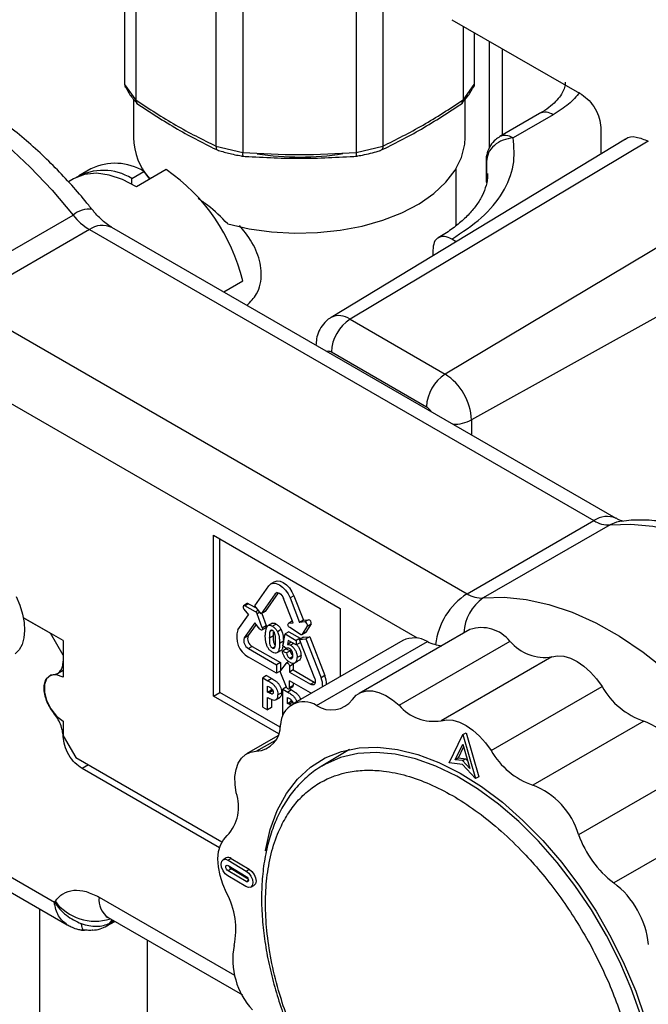
# Model space of a CAD drawing. Units: millimetres. Extents: x 10 to 415, y 10 to 287.
# Drawn here: x 335 to 349, y 122 to 144 of the extents above; entities that cross this region are included whole.
import ezdxf

# ---------------------------------------------------------------- set-up
doc = ezdxf.new("R2010")
doc.units = ezdxf.units.MM

msp = doc.modelspace()

# ---------------------------------------------------------------- linework, layer by layer
at = {"color": 7, "linetype": 'Continuous', "lineweight": 25}
for p, q in [((337.3, 146.032), (337.3, 142.409)), ((337.548, 145.686), (337.548, 142.064)), ((339.337, 144.654), (339.337, 141.031)), ((339.935, 144.51), (339.935, 140.888)), ((342.465, 144.51), (342.465, 140.888)), ((343.063, 144.654), (343.063, 141.031)), ((344.6, 143.855), (347.499, 142.181)), ((344.852, 143.709), (344.852, 142.064)), ((345.1, 143.566), (345.1, 142.409)), ((345.735, 141.282), (345.735, 143.199)), ((337.3, 142.407), (337.3, 142.409)), ((337.3, 142.407), (337.548, 142.061)), ((344.852, 142.061), (345.1, 142.407)), ((345.1, 142.407), (345.1, 142.409)), ((337.5, 142.081), (337.5, 141.222)), ((337.548, 142.061), (337.548, 142.064)), ((344.852, 142.061), (344.852, 142.064)), ((344.9, 141.222), (344.9, 142.078)), ((346.559, 141.758), (345.67, 141.245)), ((346.859, 141.729), (345.971, 141.215)), ((347.923, 141.446), (347.923, 140.85)), ((348.478, 141.187), (341.907, 137.204)), ((339.337, 141.029), (339.337, 141.031)), ((339.337, 141.029), (339.935, 140.886)), ((348.984, 141.141), (342.33, 137.165)), ((342.465, 140.886), (343.063, 141.029)), ((343.063, 141.029), (343.063, 141.031)), ((339.935, 140.886), (339.935, 140.888)), ((342.465, 140.886), (342.465, 140.888)), ((345.371, 140.725), (345.371, 140.209)), ((345.375, 140.687), (345.375, 140.725)), ((336.549, 140.523), (336.276, 140.365)), ((338.227, 140.508), (337.562, 140.124)), ((337.7, 140.529), (337.7, 140.483)), ((344.7, 139.255), (344.7, 140.529)), ((336.163, 140.3), (336.048, 140.234)), ((337.459, 140.309), (337.733, 140.467)), ((337.459, 140.185), (337.459, 140.309)), ((337.733, 140.467), (337.855, 140.293)), ((337.901, 140.322), (337.853, 140.295)), ((351.105, 139.916), (344.451, 135.941)), ((333.324, 137.856), (336.153, 139.489)), ((348.27, 132.718), (337.014, 139.216)), ((336.514, 139.166), (333.685, 137.534)), ((336.514, 139.166), (347.77, 132.668)), ((344.701, 138.897), (344.6, 138.955)), ((344.176, 138.71), (344.176, 138.579)), ((351.812, 138.692), (345.042, 134.917)), ((339.511, 137.774), (339.936, 138.02)), ((333.685, 137.534), (344.941, 131.036)), ((342.33, 137.165), (344.451, 135.941)), ((341.913, 136.435), (344.034, 135.21)), ((344.941, 131.036), (347.77, 132.668)), ((348.131, 132.574), (345.302, 130.942)), ((339.285, 132.342), (342.113, 130.709)), ((339.285, 128.749), (339.285, 132.342)), ((339.426, 128.83), (339.426, 132.26)), ((340.648, 131.303), (340.563, 131.254)), ((340.206, 130.767), (340.52, 131.214)), ((340.727, 131.057), (340.433, 130.639)), ((340.663, 131.037), (340.348, 130.59)), ((341.06, 130.383), (340.848, 130.93)), ((341.075, 130.992), (340.991, 130.943)), ((340.991, 130.943), (341.203, 130.396)), ((341.075, 130.992), (341.288, 130.445)), ((340.038, 130.815), (339.953, 130.766)), ((339.962, 130.688), (340.062, 130.563)), ((340.065, 130.813), (339.98, 130.764)), ((340.222, 130.634), (339.98, 130.764)), ((340.065, 130.813), (340.248, 130.715)), ((340.348, 130.59), (340.206, 130.767)), ((340.433, 130.639), (340.348, 130.59)), ((342.113, 130.709), (342.113, 129.185)), ((335.929, 129.988), (335.041, 130.501)), ((335.041, 130.501), (335.646, 130.152)), ((339.827, 130.229), (340.062, 130.563)), ((340.205, 130.386), (339.97, 130.052)), ((340.317, 130.246), (340.205, 130.386)), ((340.372, 130.276), (340.259, 130.588)), ((340.359, 130.596), (340.457, 130.325)), ((341.042, 130.421), (340.957, 130.372)), ((341.042, 130.421), (341.045, 130.423)), ((341.288, 130.445), (341.203, 130.396)), ((341.321, 130.406), (341.203, 130.396)), ((341.288, 130.445), (341.406, 130.455)), ((341.406, 130.455), (341.321, 130.406)), ((340.232, 130.352), (340.055, 130.101)), ((340.365, 130.226), (340.45, 130.275)), ((340.372, 130.276), (340.457, 130.325)), ((340.597, 130.379), (340.513, 130.33)), ((340.596, 130.22), (340.546, 130.191)), ((340.683, 130.359), (340.598, 130.31)), ((340.795, 130.235), (340.71, 130.186)), ((340.965, 130.186), (340.88, 130.137)), ((340.965, 130.375), (341.06, 130.383)), ((340.965, 130.186), (341.215, 130.042)), ((341.226, 130.129), (340.984, 130.278)), ((341.255, 130.125), (341.34, 130.174)), ((341.377, 130.315), (341.262, 130.132)), ((341.347, 130.181), (341.262, 130.132)), ((341.462, 130.364), (341.347, 130.181)), ((341.377, 130.315), (341.462, 130.364)), ((345.005, 130.238), (342.53, 128.809)), ((335.929, 129.662), (335.646, 130.152)), ((335.929, 129.988), (335.929, 129.172)), ((339.97, 130.052), (340.055, 130.101)), ((340.536, 130.054), (340.621, 130.103)), ((340.843, 129.976), (340.758, 129.927)), ((340.831, 129.869), (340.88, 130.137)), ((340.843, 129.976), (340.839, 129.91)), ((340.88, 130.137), (341.13, 129.993)), ((340.952, 129.994), (340.937, 129.905)), ((341.02, 129.954), (340.937, 129.905)), ((341.13, 129.891), (340.952, 129.994)), ((343.509, 129.99), (341.034, 128.562)), ((341.215, 130.042), (341.13, 129.993)), ((341.13, 129.993), (341.13, 129.891)), ((341.288, 130.063), (341.203, 130.014)), ((341.203, 130.014), (341.346, 130.027)), ((341.541, 129.145), (341.203, 130.014)), ((341.215, 130.042), (341.215, 130.02)), ((341.215, 129.985), (341.215, 129.94)), ((341.288, 130.063), (341.431, 130.076)), ((341.431, 130.076), (341.346, 130.027)), ((341.346, 130.027), (341.683, 129.158)), ((341.431, 130.076), (341.768, 129.207)), ((341.584, 128.539), (344.059, 129.968)), ((343.424, 128.544), (345.899, 129.973)), ((340.148, 129.861), (340.063, 129.812)), ((340.063, 129.812), (340.691, 129.45)), ((340.148, 129.861), (340.776, 129.499)), ((340.598, 129.819), (340.648, 129.848)), ((340.794, 129.771), (340.709, 129.722)), ((340.905, 129.805), (340.82, 129.756)), ((340.82, 129.756), (340.914, 129.713)), ((340.908, 129.812), (340.831, 129.869)), ((340.905, 129.805), (340.999, 129.762)), ((340.999, 129.762), (340.914, 129.713)), ((341.069, 129.926), (341.001, 129.886)), ((341.215, 129.94), (341.13, 129.891)), ((335.929, 129.662), (335.929, 129.53)), ((340.691, 129.259), (340.063, 129.622)), ((340.966, 129.519), (340.91, 129.486)), ((341.051, 129.632), (340.984, 129.593)), ((341.112, 129.501), (341.167, 129.533)), ((341.201, 129.553), (341.116, 129.505)), ((341.237, 129.659), (341.152, 129.61)), ((346.835, 129.628), (344.36, 128.199)), ((335.804, 129.256), (335.929, 129.328)), ((340.776, 129.499), (340.691, 129.45)), ((340.691, 129.45), (340.691, 129.259)), ((340.77, 129.305), (340.691, 129.259)), ((340.776, 129.499), (340.776, 129.319)), ((340.904, 129.482), (340.776, 129.319)), ((341.063, 129.463), (340.978, 129.414)), ((340.978, 129.414), (340.978, 129.284)), ((341.063, 129.333), (340.978, 129.284)), ((341.063, 129.463), (341.063, 129.333)), ((341.063, 129.333), (341.533, 129.062)), ((341.083, 129.484), (341.09, 129.488)), ((340.384, 128.506), (340.385, 129.159)), ((340.469, 129.208), (340.385, 129.159)), ((340.385, 129.159), (340.499, 129.093)), ((340.469, 129.208), (340.583, 129.142)), ((340.583, 129.142), (340.499, 129.093)), ((340.776, 129.27), (340.904, 128.959)), ((340.978, 129.284), (341.448, 129.013)), ((341.448, 128.823), (340.978, 129.094)), ((340.978, 128.941), (340.978, 129.094)), ((341.768, 129.207), (341.683, 129.158)), ((340.492, 128.975), (340.522, 128.957)), ((340.492, 128.841), (340.492, 128.975)), ((340.492, 128.841), (340.577, 128.89)), ((340.611, 128.871), (340.526, 128.822)), ((340.577, 128.89), (340.577, 128.919)), ((340.611, 128.871), (340.577, 128.89)), ((340.908, 128.95), (340.827, 128.903)), ((340.827, 128.305), (340.827, 128.903)), ((340.827, 128.903), (340.941, 128.837)), ((341.026, 128.886), (340.941, 128.837)), ((340.966, 128.915), (341.051, 128.964)), ((340.972, 128.918), (341.026, 128.886)), ((341.063, 128.99), (340.978, 128.941)), ((341.063, 129.045), (341.063, 128.99)), ((341.448, 129.013), (341.533, 129.062)), ((341.533, 129.062), (341.553, 129.052)), ((345.477, 127.532), (347.952, 128.961)), ((339.285, 128.749), (339.426, 128.83)), ((340.739, 127.909), (339.285, 128.749)), ((340.774, 128.053), (339.426, 128.83)), ((340.526, 128.822), (340.492, 128.841)), ((340.492, 128.444), (340.492, 128.72)), ((340.577, 128.676), (340.577, 128.493)), ((340.683, 128.675), (340.768, 128.724)), ((340.805, 128.824), (340.72, 128.775)), ((340.934, 128.72), (340.965, 128.702)), ((340.934, 128.586), (340.934, 128.72)), ((340.934, 128.586), (341.019, 128.635)), ((341.019, 128.635), (341.019, 128.664)), ((341.054, 128.615), (341.019, 128.635)), ((341.468, 128.812), (341.448, 128.823)), ((340.384, 128.506), (340.492, 128.444)), ((340.577, 128.493), (340.492, 128.444)), ((340.969, 128.566), (340.934, 128.586)), ((341.054, 128.615), (340.969, 128.566)), ((335.929, 128.192), (335.929, 127.865)), ((348.881, 128.191), (346.407, 126.762)), ((335.929, 127.865), (336.212, 127.375)), ((340.722, 127.865), (340.019, 127.459)), ((344.543, 127.256), (344.849, 127.891)), ((344.849, 127.891), (344.919, 127.931)), ((344.849, 127.891), (345.129, 126.906)), ((344.919, 127.931), (345.2, 126.947)), ((342.316, 127.56), (341.686, 127.176)), ((344.676, 127.328), (344.845, 127.679)), ((344.747, 127.369), (344.864, 127.612)), ((344.845, 127.679), (345.001, 127.134)), ((336.212, 127.375), (339.473, 125.493)), ((344.747, 127.369), (344.676, 127.328)), ((344.84, 127.308), (344.676, 127.328)), ((344.747, 127.369), (344.91, 127.349)), ((344.84, 127.308), (344.91, 127.349)), ((345.001, 127.134), (344.84, 127.308)), ((344.91, 127.349), (344.953, 127.303)), ((339.418, 125.361), (336.353, 127.131)), ((344.838, 127.22), (344.543, 127.256)), ((345.129, 126.906), (344.838, 127.22)), ((345.2, 126.947), (345.129, 126.906)), ((347.431, 125.657), (349.906, 127.086)), ((350.687, 126.008), (348.213, 124.579)), ((332.013, 125.955), (336.022, 123.643)), ((339.569, 125.136), (339.498, 125.095)), ((339.679, 125.124), (339.608, 125.083)), ((339.679, 125.124), (340.083, 124.883)), ((339.608, 125.083), (340.012, 124.842)), ((339.679, 124.891), (339.608, 124.85)), ((339.61, 124.966), (340.014, 124.724)), ((340.059, 124.664), (339.679, 124.891)), ((340.007, 124.495), (339.603, 124.736)), ((340.012, 124.609), (339.608, 124.85)), ((340.012, 124.842), (340.083, 124.883)), ((340.117, 124.483), (340.187, 124.524)), ((335.75, 124.173), (335.733, 124.149)), ((335.412, 120.812), (335.412, 123.995)), ((336.937, 123.803), (339.927, 122.077)), ((336.903, 123.616), (337.082, 123.719)), ((337.8, 123.305), (337.8, 93.36))]:
    msp.add_line(p, q, dxfattribs=at)
at = {"color": 8, "linetype": 'Continuous', "lineweight": 25}
for p, q in [((345.442, 140.997), (345.442, 143.368)), ((345.375, 140.687), (345.374, 140.424)), ((345.375, 140.226), (345.375, 140.687)), ((343.836, 130.041), (332.978, 136.309)), ((345.042, 134.917), (345.042, 134.581)), ((340.702, 131.06), (340.663, 131.037)), ((340.284, 130.67), (340.222, 130.634)), ((340.321, 130.624), (340.259, 130.588)), ((341.045, 130.421), (340.965, 130.375)), ((335.929, 127.849), (335.936, 127.854)), ((340.239, 127.517), (340.675, 127.769)), ((336.494, 127.212), (336.353, 127.131)), ((332.307, 126.124), (335.733, 124.149)), ((340.012, 124.609), (340.063, 124.638)), ((336.73, 124.261), (339.751, 122.517)), ((336.971, 123.679), (337.023, 123.753)), ((337.061, 123.731), (336.971, 123.679))]:
    msp.add_line(p, q, dxfattribs=at)
at = {"color": 7, "linetype": 'Continuous', "lineweight": 25, "flags": 128}
for points in [[(330.585, 142.791), (331.059, 142.789), (331.554, 142.722), (332.064, 142.591), (332.586, 142.397), (333.114, 142.142), (333.644, 141.828), (334.17, 141.458), (334.689, 141.035), (335.196, 140.563), (335.685, 140.046), (336.153, 139.489)], [(339.601, 139.296), (340.079, 139.186), (340.579, 139.116), (341.091, 139.087), (341.605, 139.099), (342.112, 139.152), (342.6, 139.245), (343.062, 139.376), (343.488, 139.543), (343.869, 139.743), (344.199, 139.971), (344.47, 140.223), (344.679, 140.495), (344.82, 140.78), (344.891, 141.075), (344.9, 141.222)], [(337.562, 140.124), (337.257, 140.285), (336.958, 140.386), (336.672, 140.424), (336.409, 140.397), (336.174, 140.306), (336.163, 140.3)], [(348.131, 132.574), (348.598, 132.591), (349.088, 132.543), (349.594, 132.43), (350.113, 132.254), (350.64, 132.017), (351.169, 131.719), (351.698, 131.365), (352.219, 130.956), (352.73, 130.498), (353.224, 129.993), (353.699, 129.447)], [(340.52, 131.214), (340.563, 131.254), (340.619, 131.272), (340.685, 131.265), (340.755, 131.235), (340.826, 131.184), (340.891, 131.115), (340.947, 131.032), (340.991, 130.943)], [(340.648, 131.303), (340.704, 131.321), (340.77, 131.314), (340.84, 131.284), (340.91, 131.233), (340.976, 131.164), (341.032, 131.081), (341.075, 130.992)], [(340.663, 131.037), (340.68, 131.053), (340.702, 131.06), (340.728, 131.057), (340.755, 131.045), (340.783, 131.025), (340.809, 130.998), (340.831, 130.965), (340.848, 130.93)], [(334.879, 130.971), (334.962, 130.777), (335.022, 130.583), (335.058, 130.393), (335.068, 130.213), (335.053, 130.049), (335.012, 129.905), (334.947, 129.785), (334.86, 129.693)], [(345.302, 130.942), (345.77, 130.958), (346.259, 130.91), (346.766, 130.798), (347.285, 130.622), (347.811, 130.384), (348.341, 130.086), (348.869, 129.732), (349.391, 129.323), (349.901, 128.865), (350.396, 128.361), (350.87, 127.815)], [(339.98, 130.764), (339.968, 130.768), (339.957, 130.767), (339.948, 130.761), (339.943, 130.75), (339.942, 130.736), (339.945, 130.72), (339.952, 130.703), (339.962, 130.688)], [(340.372, 130.276), (340.376, 130.26), (340.376, 130.245), (340.372, 130.233), (340.365, 130.225), (340.354, 130.223), (340.342, 130.226), (340.329, 130.234), (340.317, 130.246)], [(340.984, 130.278), (340.971, 130.288), (340.96, 130.302), (340.952, 130.318), (340.947, 130.334), (340.945, 130.35), (340.949, 130.362), (340.955, 130.371), (340.965, 130.375)], [(346.835, 129.628), (346.961, 129.651), (347.1, 129.64), (347.246, 129.597), (347.397, 129.522), (347.547, 129.417), (347.692, 129.286), (347.828, 129.133), (347.952, 128.961)], [(340.904, 129.482), (340.913, 129.488), (340.924, 129.489), (340.936, 129.485), (340.949, 129.475), (340.961, 129.462), (340.97, 129.447), (340.976, 129.43), (340.978, 129.414)], [(335.929, 129.172), (335.784, 129.226), (335.656, 129.215), (335.561, 129.139), (335.511, 129.008), (335.511, 128.838), (335.561, 128.649), (335.656, 128.464), (335.784, 128.305), (335.929, 128.192)], [(341.541, 129.145), (341.551, 129.109), (341.555, 129.075), (341.551, 129.045), (341.541, 129.021), (341.524, 129.005), (341.501, 128.999), (341.476, 129.001), (341.448, 129.013)], [(340.904, 128.959), (340.913, 128.943), (340.924, 128.929), (340.936, 128.919), (340.949, 128.913), (340.961, 128.913), (340.97, 128.917), (340.976, 128.927), (340.978, 128.941)], [(342.385, 128.672), (342.469, 128.767), (342.574, 128.832), (342.696, 128.864), (342.831, 128.864), (342.976, 128.83), (343.126, 128.764), (343.276, 128.668), (343.424, 128.544)], [(344.36, 128.199), (344.486, 128.222), (344.625, 128.212), (344.771, 128.168), (344.922, 128.093), (345.072, 127.989), (345.217, 127.858), (345.353, 127.704), (345.477, 127.532)], [(340.441, 125.294), (340.442, 125.3), (340.55, 125.77), (340.707, 126.197), (340.91, 126.574), (341.158, 126.898), (341.448, 127.164), (341.775, 127.371), (342.137, 127.515), (342.53, 127.595), (342.949, 127.611), (343.389, 127.561), (343.845, 127.446), (344.313, 127.268), (344.786, 127.029), (345.26, 126.732), (345.729, 126.379), (346.187, 125.975), (346.63, 125.524), (347.053, 125.032), (347.451, 124.504), (347.818, 123.946), (348.152, 123.365), (348.449, 122.766), (348.704, 122.157), (348.915, 121.545)], [(339.793, 126.592), (339.765, 126.779), (339.762, 126.955), (339.786, 127.114), (339.834, 127.251), (339.905, 127.363), (339.999, 127.446), (340.111, 127.498), (340.239, 127.517)], [(349.212, 119.301), (349.187, 119.853), (349.113, 120.428), (348.99, 121.019), (348.82, 121.619), (348.605, 122.221), (348.347, 122.819), (348.049, 123.406), (347.715, 123.975), (347.348, 124.52), (346.952, 125.034), (346.532, 125.512), (346.093, 125.948), (345.64, 126.338), (345.177, 126.676), (344.711, 126.96), (344.246, 127.186), (343.787, 127.35), (343.34, 127.453), (342.91, 127.491), (342.502, 127.466), (342.12, 127.377), (341.769, 127.225), (341.686, 127.176)], [(339.572, 124.356), (339.489, 124.55), (339.429, 124.744), (339.393, 124.934), (339.383, 125.114), (339.398, 125.278), (339.439, 125.423), (339.504, 125.543), (339.591, 125.634)], [(339.603, 124.736), (339.545, 124.784), (339.497, 124.851), (339.465, 124.927), (339.454, 125), (339.467, 125.06), (339.5, 125.096), (339.55, 125.105), (339.608, 125.083)], [(339.608, 124.85), (339.589, 124.866), (339.572, 124.888), (339.562, 124.914), (339.558, 124.938), (339.562, 124.958), (339.574, 124.97), (339.59, 124.973), (339.61, 124.966)], [(340.012, 124.842), (340.07, 124.794), (340.119, 124.727), (340.151, 124.651), (340.161, 124.578), (340.149, 124.518), (340.115, 124.482), (340.065, 124.473), (340.007, 124.495)], [(340.014, 124.724), (340.033, 124.708), (340.049, 124.686), (340.06, 124.661), (340.063, 124.636), (340.059, 124.616), (340.048, 124.604), (340.031, 124.601), (340.012, 124.609)], [(340.083, 124.883), (340.141, 124.835), (340.189, 124.768), (340.221, 124.692), (340.232, 124.619), (340.219, 124.559), (340.187, 124.524)]]:
    msp.add_lwpolyline(points, dxfattribs=at)
at = {"color": 8, "linetype": 'Continuous', "lineweight": 25, "flags": 128}
msp.add_lwpolyline([(348.384, 132.658), (348.275, 132.637), (348.131, 132.574)], dxfattribs=at)
at = {"color": 8, "linetype": 'Continuous', "lineweight": 25}
for centre, radius, start, end in [((346.685, 141.5), 0.288, 52.8127, 115.9961), ((336.498, 139.105), 0.517, 81.3265, 131.9728), ((336.807, 138.758), 0.503, 65.6928, 125.6175), ((342.087, 136.836), 0.41, 53.6103, 116.0241), ((344.641, 135.693), 0.873, 269.1374, 297.3145), ((348.063, 132.258), 0.504, 66.2323, 125.5703), ((345.784, 129.728), 1.555, 122.8103, 173.6324), ((345.841, 130.136), 0.969, 123.7499, 178.4932), ((337.206, 124.2), 0.48, 172.7441, 235.9436), ((336.642, 124.833), 1.11, 216.505, 287.8345)]:
    msp.add_arc(centre, radius, start, end, dxfattribs=at)
at = {"color": 7, "linetype": 'Continuous', "lineweight": 25}
for centre, radius, start, end in [((338.922, 141.249), 1.423, 181.0859, 221.8883), ((341.2, 147.086), 6.298, 261.4173, 278.8816), ((337.09, 139.415), 1.233, 58.5968, 116.0109), ((335.857, 137.048), 4.193, 13.4042, 55.588), ((336.822, 139.277), 1.213, 58.3184, 119.7404), ((337.191, 140.287), 1.309, 217.5493, 238.8556), ((342.836, 136.392), 0.924, 123.2284, 177.3489), ((344.957, 135.168), 0.924, 123.2284, 177.3489), ((343.759, 134.859), 1.284, 2.606, 57.3939), ((348.096, 133.181), 0.608, 237.5315, 273.2609), ((345.268, 131.548), 0.608, 237.5315, 273.2609), ((340.05, 130.791), 0.0264, 55.0263, 116.3759), ((340.177, 130.56), 0.0862, 18.92, 58.6693), ((341.308, 130.335), 0.0724, 343.8561, 79.6719), ((341.393, 130.384), 0.0724, 343.8561, 79.6719), ((340.307, 130.066), 0.506, 161.2214, 241.1899), ((340.421, 130.304), 0.0412, 314.0049, 30.0598), ((341.33, 130.191), 0.02, 300.2605, 328.7749), ((345.261, 129.463), 0.816, 38.6819, 108.272), ((340.159, 129.987), 0.2, 161.2214, 241.1899), ((340.244, 130.036), 0.2, 161.2213, 241.1899), ((341.242, 130.147), 0.0252, 227.9859, 322.2337), ((343.763, 129.469), 0.58, 59.2988, 116.0019), ((344.46, 130.765), 0.893, 243.3103, 264.7705), ((346.67, 130.622), 1.008, 220.0982, 279.4469), ((340.821, 129.294), 0.0514, 151.5765, 208.4235), ((341.257, 128.978), 0.463, 357.4052, 22.8027), ((341.342, 129.027), 0.463, 357.405, 22.8028), ((341.036, 128.986), 0.0273, 304.3272, 6.9849), ((349.448, 129.822), 1.726, 209.9076, 250.8422), ((341.913, 129.037), 0.597, 236.5652, 322.2272), ((341.299, 128.107), 0.518, 56.5939, 179.9537), ((344.195, 129.194), 1.008, 220.0982, 279.447), ((348.255, 126.584), 1.725, 16.9135, 68.7134), ((340.201, 128.096), 0.58, 273.6994, 1.0903), ((346.973, 128.393), 1.726, 209.9076, 250.8422), ((345.78, 125.155), 1.725, 16.9135, 68.7134), ((338.889, 126.282), 0.955, 317.289, 18.891), ((349.605, 126.412), 2.302, 199.1508, 232.7703), ((339.615, 125.046), 0.101, 50.6286, 116.7276), ((339.741, 124.984), 0.112, 197.0398, 236.4115), ((347.022, 123.001), 1.977, 5.8786, 52.9666), ((338.123, 123.547), 1.66, 347.1477, 29.1973), ((341.394, 122.872), 1.68, 169.5274, 222.2873)]:
    msp.add_arc(centre, radius, start, end, dxfattribs=at)
for points, knots in [([(336.575, 139.614), (336.55, 139.646), (336.419, 139.817), (336.161, 140.116), (335.799, 140.509), (335.412, 140.888), (335.005, 141.247), (334.582, 141.58), (334.145, 141.884), (333.697, 142.154), (333.24, 142.386), (332.777, 142.579), (332.312, 142.727), (331.846, 142.831), (331.384, 142.882), (331.055, 142.896), (330.885, 142.876), (330.864, 142.874)], [0, 0, 0, 0, 0.015332, 0.082429, 0.152233, 0.224087, 0.29748, 0.372063, 0.447592, 0.523883, 0.600795, 0.678164, 0.755817, 0.833585, 0.911305, 0.988873, 1, 1, 1, 1]), ([(337.3, 142.407), (337.301, 142.389), (337.303, 142.364), (337.317, 142.345), (337.321, 142.34)], [0, 0, 0, 0, 0.745948, 1, 1, 1, 1]), ([(337.324, 142.342), (337.354, 142.287), (337.42, 142.164), (337.52, 142.051), (337.576, 141.989)], [0, 0, 0, 0, 0.446358, 1, 1, 1, 1]), ([(344.824, 141.989), (344.868, 142.037), (344.968, 142.149), (345.039, 142.272), (345.078, 142.341)], [0, 0, 0, 0, 0.433251, 1, 1, 1, 1]), ([(345.1, 142.407), (345.099, 142.389), (345.097, 142.365), (345.083, 142.346), (345.079, 142.341)], [0, 0, 0, 0, 0.7568823, 1, 1, 1, 1]), ([(347.131, 142.462), (347.132, 142.441), (347.134, 142.384), (347.102, 142.287), (347.033, 142.161), (346.924, 142.027), (346.767, 141.894), (346.642, 141.802), (346.561, 141.761), (346.558, 141.759)], [0, 0, 0, 0, 0.119587, 0.313065, 0.488379, 0.657904, 0.825616, 0.992579, 1, 1, 1, 1]), ([(337.548, 142.061), (337.549, 142.045), (337.551, 142.011), (337.57, 141.99), (337.579, 141.979)], [0, 0, 0, 0, 0.483184, 1, 1, 1, 1]), ([(344.852, 142.061), (344.851, 142.045), (344.849, 142.011), (344.83, 141.99), (344.82, 141.979)], [0, 0, 0, 0, 0.483212, 1, 1, 1, 1]), ([(337.563, 141.989), (337.868, 141.79), (338.477, 141.39), (339.089, 141.084), (339.394, 140.931)], [0, 0, 0, 0, 0.4999386, 1, 1, 1, 1]), ([(343.005, 140.931), (343.311, 141.084), (343.922, 141.39), (344.532, 141.79), (344.837, 141.989)], [0, 0, 0, 0, 0.500061, 1, 1, 1, 1]), ([(344.6, 138.955), (344.833, 139.109), (345.306, 139.42), (345.764, 139.989), (346.021, 140.598), (345.987, 141.011), (345.971, 141.215)], [0, 0, 0, 0, 0.246855, 0.5, 0.753145, 1, 1, 1, 1]), ([(345.673, 141.243), (345.638, 141.221), (345.557, 141.171), (345.456, 141.048), (345.386, 140.885), (345.359, 140.754), (345.373, 140.689), (345.374, 140.684)], [0, 0, 0, 0, 0.180718, 0.428401, 0.697921, 0.980735, 1, 1, 1, 1]), ([(348.479, 141.185), (348.481, 141.187), (348.533, 141.248), (348.712, 141.256), (348.893, 141.179), (348.984, 141.141)], [0, 0, 0, 0, 0.01515, 0.507575, 1, 1, 1, 1]), ([(339.337, 141.029), (339.339, 141.012), (339.343, 140.978), (339.363, 140.945), (339.382, 140.939), (339.39, 140.936)], [0, 0, 0, 0, 0.344448, 0.71283, 1, 1, 1, 1]), ([(343.063, 141.029), (343.061, 141.012), (343.057, 140.978), (343.037, 140.945), (343.018, 140.939), (343.01, 140.936)], [0, 0, 0, 0, 0.348168, 0.720571, 1, 1, 1, 1]), ([(339.391, 140.937), (339.477, 140.912), (339.655, 140.859), (339.845, 140.823), (339.942, 140.805)], [0, 0, 0, 0, 0.4870196, 1, 1, 1, 1]), ([(339.935, 140.886), (339.934, 140.87), (339.933, 140.837), (339.935, 140.811), (339.938, 140.808), (339.939, 140.807)], [0, 0, 0, 0, 0.393778, 0.814964, 1, 1, 1, 1]), ([(342.458, 140.805), (342.507, 140.814), (342.678, 140.845), (342.864, 140.889), (342.993, 140.93), (343.01, 140.936)], [0, 0, 0, 0, 0.260709, 0.899709, 1, 1, 1, 1]), ([(342.465, 140.886), (342.465, 140.87), (342.467, 140.837), (342.465, 140.811), (342.462, 140.808), (342.461, 140.807)], [0, 0, 0, 0, 0.393803, 0.814969, 1, 1, 1, 1]), ([(345.394, 140.423), (345.395, 140.389), (345.4, 140.282), (345.356, 140.104), (345.265, 139.887), (345.128, 139.674), (344.947, 139.466), (344.719, 139.264), (344.502, 139.103), (344.346, 139.015), (344.295, 138.987)], [0, 0, 0, 0, 0.073865, 0.235336, 0.383233, 0.524201, 0.661922, 0.798306, 0.93422, 1, 1, 1, 1]), ([(339.601, 139.296), (339.455, 139.442), (339.242, 139.656), (339.015, 139.812), (338.944, 139.861)], [0, 0, 0, 0, 0.6835, 1, 1, 1, 1]), ([(337.012, 139.219), (336.999, 139.226), (336.956, 139.249), (336.86, 139.32), (336.742, 139.427), (336.646, 139.528), (336.594, 139.595), (336.576, 139.617)], [0, 0, 0, 0, 0.109008, 0.3842465, 0.6477866, 0.8813258, 1, 1, 1, 1]), ([(340.031, 137.474), (340.109, 137.555), (340.296, 137.746), (340.383, 138.178), (340.282, 138.653), (340.069, 139.013), (339.908, 139.206), (339.863, 139.261)], [0, 0, 0, 0, 0.1822197, 0.4331639, 0.6705523, 0.9070975, 1, 1, 1, 1]), ([(344.6, 138.955), (344.544, 138.98), (344.433, 139.029), (344.293, 138.997), (344.195, 138.892), (344.182, 138.771), (344.176, 138.71)], [0, 0, 0, 0, 0.25, 0.5, 0.75, 1, 1, 1, 1]), ([(341.909, 137.201), (341.901, 137.198), (341.831, 137.166), (341.732, 137.062), (341.63, 136.902), (341.578, 136.738), (341.573, 136.631), (341.57, 136.584)], [0, 0, 0, 0, 0.03468, 0.309575, 0.563041, 0.807098, 1, 1, 1, 1]), ([(348.408, 132.659), (348.405, 132.66), (348.397, 132.661), (348.342, 132.678), (348.288, 132.709), (348.268, 132.721)], [0, 0, 0, 0, 0.37606, 0.766825, 1, 1, 1, 1]), ([(354.127, 129.565), (354.033, 129.679), (353.822, 129.932), (353.476, 130.304), (353.09, 130.683), (352.683, 131.042), (352.26, 131.375), (351.822, 131.679), (351.374, 131.948), (350.918, 132.181), (350.455, 132.373), (349.99, 132.522), (349.524, 132.626), (349.061, 132.678), (348.68, 132.689), (348.459, 132.661), (348.386, 132.651)], [0, 0, 0, 0, 0.056741, 0.126445, 0.198196, 0.271484, 0.345962, 0.421382, 0.497564, 0.574366, 0.651624, 0.729167, 0.806824, 0.884433, 0.96189, 1, 1, 1, 1]), ([(340.598, 130.378), (340.599, 130.379), (340.613, 130.386), (340.644, 130.379), (340.671, 130.365), (340.683, 130.359)], [0, 0, 0, 0, 0.066496, 0.622342, 1, 1, 1, 1]), ([(340.486, 130.316), (340.475, 130.301), (340.453, 130.271), (340.44, 130.199), (340.439, 130.145), (340.438, 130.113)], [0, 0, 0, 0, 0.316078, 0.596376, 1, 1, 1, 1]), ([(340.486, 130.316), (340.496, 130.323), (340.517, 130.336), (340.559, 130.33), (340.586, 130.316), (340.598, 130.31)], [0, 0, 0, 0, 0.337946, 0.73216, 1, 1, 1, 1]), ([(340.536, 130.054), (340.537, 130.071), (340.537, 130.103), (340.539, 130.149), (340.544, 130.177), (340.546, 130.191)], [0, 0, 0, 0, 0.34211, 0.669802, 1, 1, 1, 1]), ([(340.546, 130.191), (340.548, 130.198), (340.552, 130.211), (340.562, 130.224), (340.576, 130.227), (340.588, 130.225), (340.596, 130.221), (340.598, 130.22)], [0, 0, 0, 0, 0.258883, 0.52025, 0.719379, 0.918195, 1, 1, 1, 1]), ([(340.598, 130.31), (340.619, 130.296), (340.654, 130.271), (340.691, 130.222), (340.705, 130.195), (340.71, 130.186)], [0, 0, 0, 0, 0.493297, 0.831027, 1, 1, 1, 1]), ([(340.598, 130.22), (340.603, 130.216), (340.615, 130.208), (340.629, 130.189), (340.644, 130.157), (340.655, 130.109), (340.658, 130.048), (340.659, 130.005), (340.659, 129.984)], [0, 0, 0, 0, 0.084075, 0.169069, 0.243792, 0.449053, 0.722892, 1, 1, 1, 1]), ([(340.621, 130.103), (340.621, 130.12), (340.621, 130.151), (340.623, 130.18), (340.624, 130.194)], [0, 0, 0, 0, 0.530642, 1, 1, 1, 1]), ([(340.683, 130.359), (340.704, 130.345), (340.739, 130.32), (340.776, 130.271), (340.79, 130.244), (340.795, 130.235)], [0, 0, 0, 0, 0.4932966, 0.8310266, 1, 1, 1, 1]), ([(340.71, 130.186), (340.72, 130.16), (340.74, 130.11), (340.755, 130.022), (340.757, 129.963), (340.758, 129.927)], [0, 0, 0, 0, 0.289645, 0.55224, 1, 1, 1, 1]), ([(340.795, 130.235), (340.805, 130.209), (340.825, 130.159), (340.84, 130.071), (340.842, 130.012), (340.843, 129.976)], [0, 0, 0, 0, 0.289645, 0.55224, 1, 1, 1, 1]), ([(340.598, 129.729), (340.578, 129.742), (340.542, 129.767), (340.498, 129.825), (340.464, 129.894), (340.441, 129.994), (340.439, 130.067), (340.438, 130.113)], [0, 0, 0, 0, 0.174469, 0.313749, 0.452558, 0.649558, 1, 1, 1, 1]), ([(340.598, 129.819), (340.592, 129.823), (340.581, 129.831), (340.566, 129.849), (340.551, 129.881), (340.541, 129.93), (340.537, 129.99), (340.537, 130.033), (340.536, 130.054)], [0, 0, 0, 0, 0.0825926, 0.1658013, 0.2441725, 0.4505984, 0.7238294, 1, 1, 1, 1]), ([(340.656, 129.893), (340.654, 129.895), (340.648, 129.902), (340.636, 129.93), (340.625, 129.978), (340.622, 130.039), (340.622, 130.082), (340.621, 130.103)], [0, 0, 0, 0, 0.029125, 0.120336, 0.360583, 0.678581, 1, 1, 1, 1]), ([(340.659, 129.984), (340.659, 129.967), (340.659, 129.936), (340.657, 129.889), (340.652, 129.861), (340.649, 129.847)], [0, 0, 0, 0, 0.342997, 0.670247, 1, 1, 1, 1]), ([(340.649, 129.847), (340.647, 129.841), (340.643, 129.828), (340.634, 129.815), (340.619, 129.811), (340.607, 129.814), (340.6, 129.818), (340.598, 129.819)], [0, 0, 0, 0, 0.257103, 0.516272, 0.721324, 0.926247, 1, 1, 1, 1]), ([(340.709, 129.722), (340.699, 129.716), (340.678, 129.703), (340.637, 129.708), (340.609, 129.723), (340.598, 129.729)], [0, 0, 0, 0, 0.338043, 0.722861, 1, 1, 1, 1]), ([(340.758, 129.927), (340.757, 129.895), (340.755, 129.83), (340.74, 129.758), (340.717, 129.731), (340.709, 129.722)], [0, 0, 0, 0, 0.404405, 0.811629, 1, 1, 1, 1]), ([(340.833, 129.867), (340.829, 129.842), (340.822, 129.804), (340.802, 129.78), (340.794, 129.771)], [0, 0, 0, 0, 0.6429228, 1, 1, 1, 1]), ([(340.983, 129.506), (340.961, 129.521), (340.922, 129.546), (340.873, 129.606), (340.84, 129.669), (340.825, 129.72), (340.821, 129.748), (340.82, 129.756)], [0, 0, 0, 0, 0.281365, 0.493554, 0.705868, 0.915195, 1, 1, 1, 1]), ([(340.981, 129.811), (340.969, 129.816), (340.948, 129.826), (340.924, 129.821), (340.912, 129.814), (340.908, 129.812)], [0, 0, 0, 0, 0.414652, 0.780081, 1, 1, 1, 1]), ([(340.937, 129.905), (340.942, 129.905), (340.952, 129.905), (340.973, 129.9), (340.99, 129.892), (341.001, 129.886)], [0, 0, 0, 0, 0.251116, 0.502683, 1, 1, 1, 1]), ([(341.054, 129.664), (341.054, 129.679), (341.053, 129.705), (341.04, 129.744), (341.023, 129.775), (341.002, 129.798), (340.987, 129.807), (340.981, 129.811)], [0, 0, 0, 0, 0.2960903, 0.4867172, 0.6782505, 0.8560404, 1, 1, 1, 1]), ([(340.999, 129.762), (341.002, 129.746), (341.006, 129.72), (341.025, 129.683), (341.04, 129.667), (341.047, 129.659)], [0, 0, 0, 0, 0.437348, 0.718546, 1, 1, 1, 1]), ([(341.001, 129.886), (341.02, 129.873), (341.057, 129.848), (341.102, 129.786), (341.134, 129.721), (341.15, 129.66), (341.151, 129.625), (341.152, 129.61)], [0, 0, 0, 0, 0.225903, 0.442043, 0.638149, 0.845796, 1, 1, 1, 1]), ([(341.137, 129.895), (341.139, 129.894), (341.158, 129.879), (341.187, 129.834), (341.219, 129.77), (341.235, 129.709), (341.236, 129.674), (341.237, 129.659)], [0, 0, 0, 0, 0.020596, 0.294061, 0.542178, 0.804898, 1, 1, 1, 1]), ([(340.914, 129.713), (340.917, 129.697), (340.921, 129.671), (340.941, 129.635), (340.961, 129.609), (340.977, 129.598), (340.984, 129.593)], [0, 0, 0, 0, 0.348847, 0.573143, 0.797643, 1, 1, 1, 1]), ([(340.983, 129.506), (341.008, 129.495), (341.049, 129.476), (341.093, 129.485), (341.11, 129.499), (341.116, 129.505)], [0, 0, 0, 0, 0.477403, 0.801708, 1, 1, 1, 1]), ([(340.984, 129.593), (340.992, 129.59), (341.007, 129.582), (341.027, 129.586), (341.042, 129.598), (341.053, 129.624), (341.054, 129.649), (341.054, 129.664)], [0, 0, 0, 0, 0.172477, 0.34594, 0.515826, 0.697964, 1, 1, 1, 1]), ([(341.116, 129.505), (341.122, 129.512), (341.139, 129.532), (341.15, 129.57), (341.151, 129.6), (341.152, 129.61)], [0, 0, 0, 0, 0.292765, 0.791526, 1, 1, 1, 1]), ([(341.237, 129.659), (341.236, 129.645), (341.235, 129.621), (341.225, 129.583), (341.21, 129.565), (341.201, 129.553)], [0, 0, 0, 0, 0.3067636, 0.5602748, 1, 1, 1, 1]), ([(340.499, 129.093), (340.527, 129.076), (340.574, 129.048), (340.634, 128.997), (340.675, 128.943), (340.703, 128.884), (340.718, 128.826), (340.72, 128.791), (340.72, 128.775)], [0, 0, 0, 0, 0.268114, 0.441484, 0.581439, 0.721465, 0.870963, 1, 1, 1, 1]), ([(340.583, 129.142), (340.612, 129.125), (340.658, 129.097), (340.719, 129.046), (340.76, 128.992), (340.788, 128.933), (340.803, 128.875), (340.805, 128.84), (340.805, 128.824)], [0, 0, 0, 0, 0.268114, 0.441484, 0.581439, 0.721465, 0.870963, 1, 1, 1, 1]), ([(340.522, 128.957), (340.531, 128.952), (340.547, 128.943), (340.571, 128.926), (340.584, 128.912), (340.591, 128.905)], [0, 0, 0, 0, 0.379539, 0.684836, 1, 1, 1, 1]), ([(340.591, 128.905), (340.596, 128.898), (340.606, 128.884), (340.615, 128.859), (340.616, 128.844), (340.616, 128.835)], [0, 0, 0, 0, 0.31947, 0.641287, 1, 1, 1, 1]), ([(341.026, 128.886), (341.054, 128.87), (341.101, 128.842), (341.162, 128.791), (341.202, 128.736), (341.223, 128.696), (341.228, 128.676), (341.229, 128.674)], [0, 0, 0, 0, 0.3661472, 0.602909, 0.7940371, 0.985263, 1, 1, 1, 1]), ([(340.492, 128.72), (340.506, 128.712), (340.532, 128.697), (340.57, 128.678), (340.594, 128.669), (340.605, 128.665)], [0, 0, 0, 0, 0.372121, 0.684712, 1, 1, 1, 1]), ([(340.616, 128.835), (340.615, 128.827), (340.614, 128.812), (340.604, 128.799), (340.591, 128.794), (340.565, 128.799), (340.543, 128.812), (340.526, 128.822)], [0, 0, 0, 0, 0.197193, 0.329633, 0.462287, 0.598921, 1, 1, 1, 1]), ([(340.605, 128.665), (340.626, 128.662), (340.663, 128.658), (340.7, 128.685), (340.718, 128.725), (340.72, 128.759), (340.72, 128.775)], [0, 0, 0, 0, 0.324056, 0.559336, 0.794981, 1, 1, 1, 1]), ([(340.805, 128.824), (340.803, 128.798), (340.801, 128.754), (340.777, 128.733), (340.768, 128.724)], [0, 0, 0, 0, 0.609874, 1, 1, 1, 1]), ([(340.941, 128.837), (340.969, 128.821), (341.016, 128.793), (341.077, 128.742), (341.117, 128.687), (341.138, 128.647), (341.144, 128.627), (341.144, 128.625)], [0, 0, 0, 0, 0.366147, 0.602909, 0.794037, 0.985263, 1, 1, 1, 1]), ([(340.965, 128.702), (340.974, 128.697), (340.99, 128.687), (341.013, 128.671), (341.026, 128.657), (341.033, 128.65)], [0, 0, 0, 0, 0.379539, 0.684836, 1, 1, 1, 1]), ([(341.033, 128.65), (341.038, 128.643), (341.048, 128.629), (341.057, 128.604), (341.058, 128.588), (341.059, 128.58)], [0, 0, 0, 0, 0.31947, 0.641287, 1, 1, 1, 1]), ([(341.039, 128.542), (341.037, 128.541), (341.031, 128.539), (341.007, 128.544), (340.985, 128.557), (340.969, 128.566)], [0, 0, 0, 0, 0.108709, 0.335187, 1, 1, 1, 1]), ([(341.751, 127.208), (341.722, 127.193), (341.578, 127.122), (341.347, 126.936), (341.076, 126.658), (340.852, 126.334), (340.672, 125.983), (340.532, 125.595), (340.431, 125.175), (340.37, 124.728), (340.349, 124.259), (340.368, 123.771), (340.424, 123.27), (340.517, 122.762), (340.644, 122.255), (340.797, 121.763), (340.966, 121.313), (341.132, 120.922), (341.304, 120.558), (341.464, 120.25), (341.576, 120.051), (341.618, 119.979)], [0, 0, 0, 0, 0.015947, 0.078554, 0.144164, 0.203581, 0.263375, 0.323406, 0.383518, 0.443581, 0.503492, 0.563144, 0.62245, 0.681248, 0.739212, 0.795584, 0.848111, 0.892217, 0.929154, 0.97404, 1, 1, 1, 1]), ([(348.787, 119.301), (348.781, 119.5), (348.769, 119.905), (348.669, 120.559), (348.518, 121.192), (348.326, 121.787), (348.04, 122.519), (347.677, 123.244), (347.251, 123.934), (346.905, 124.425), (346.538, 124.885), (346.118, 125.348), (345.646, 125.796), (345.13, 126.206), (344.616, 126.539), (344.101, 126.799), (343.585, 126.986), (343.113, 127.082), (342.693, 127.104), (342.203, 127.056), (341.756, 126.895), (341.372, 126.625), (341.119, 126.371), (340.905, 126.071), (340.714, 125.697), (340.561, 125.24), (340.465, 124.699), (340.433, 124.124), (340.465, 123.512), (340.561, 122.86), (340.714, 122.227), (340.905, 121.632), (341.191, 120.9), (341.554, 120.175), (341.98, 119.485), (342.326, 118.994), (342.693, 118.534), (343.113, 118.071), (343.585, 117.622), (344.101, 117.213), (344.615, 116.88), (345.129, 116.619), (345.646, 116.433), (346.118, 116.336), (346.538, 116.315), (347.028, 116.362), (347.475, 116.523), (347.859, 116.794), (348.112, 117.047), (348.326, 117.347), (348.517, 117.722), (348.669, 118.179), (348.769, 118.718), (348.781, 119.109), (348.787, 119.301)], [0, 0, 0, 0, 0.01941, 0.039422, 0.059998, 0.076082, 0.092168, 0.124978, 0.141404, 0.157832, 0.173915, 0.190002, 0.210575, 0.230588, 0.25, 0.26941, 0.289422, 0.309998, 0.326082, 0.342168, 0.374978, 0.391404, 0.407832, 0.423915, 0.440002, 0.460575, 0.480588, 0.5, 0.51941, 0.539422, 0.559998, 0.576082, 0.592168, 0.624978, 0.641404, 0.657832, 0.673915, 0.690002, 0.710575, 0.730588, 0.75, 0.76941, 0.789422, 0.809998, 0.826082, 0.842168, 0.874978, 0.891404, 0.907832, 0.923915, 0.940002, 0.960575, 0.980589, 1, 1, 1, 1]), ([(335.75, 124.173), (335.805, 124.234), (335.916, 124.359), (336.158, 124.428), (336.435, 124.406), (336.633, 124.308), (336.73, 124.261)], [0, 0, 0, 0, 0.245667, 0.5, 0.754333, 1, 1, 1, 1]), ([(336.887, 123.827), (336.887, 123.827), (336.879, 123.829), (336.898, 123.826), (336.93, 123.806), (336.94, 123.8)], [0, 0, 0, 0, 0.058393, 0.715459, 1, 1, 1, 1]), ([(336.022, 123.643), (336.049, 123.628), (336.114, 123.593), (336.213, 123.554), (336.308, 123.531), (336.363, 123.528), (336.386, 123.526)], [0, 0, 0, 0, 0.241884, 0.572992, 0.82219, 1, 1, 1, 1]), ([(336.386, 123.526), (336.381, 123.531), (336.37, 123.542), (336.352, 123.589), (336.339, 123.642), (336.332, 123.671)], [0, 0, 0, 0, 0.241629, 0.571831, 1, 1, 1, 1]), ([(336.59, 123.522), (336.645, 123.528), (336.754, 123.542), (336.854, 123.592), (336.903, 123.616)], [0, 0, 0, 0, 0.503743, 1, 1, 1, 1]), ([(336.323, 123.532), (336.329, 123.53), (336.354, 123.52), (336.382, 123.523), (336.403, 123.525)], [0, 0, 0, 0, 0.218445, 1, 1, 1, 1]), ([(336.59, 123.523), (336.585, 123.522), (336.543, 123.514), (336.475, 123.519), (336.412, 123.524), (336.386, 123.526)], [0, 0, 0, 0, 0.076648, 0.617148, 1, 1, 1, 1])]:
    msp.add_open_spline(points, degree=3, knots=knots, dxfattribs=at)
for points in [[(337.548, 142.064), (337.846, 141.868), (338.442, 141.478), (339.038, 141.18), (339.337, 141.031)], [(343.063, 141.031), (343.361, 141.18), (343.958, 141.478), (344.554, 141.868), (344.852, 142.064)], [(347.499, 142.181), (347.554, 142.142), (347.666, 142.063), (347.806, 141.868), (347.904, 141.65), (347.917, 141.514), (347.923, 141.446)], [(345.971, 141.215), (345.893, 141.203), (345.737, 141.178), (345.539, 141.052), (345.402, 140.882), (345.384, 140.752), (345.375, 140.687)], [(339.907, 140.807), (340.338, 140.783), (341.2, 140.736), (342.062, 140.783), (342.493, 140.807)], [(339.935, 140.888), (340.357, 140.865), (341.2, 140.819), (342.043, 140.865), (342.465, 140.888)], [(335.717, 129.229), (335.747, 129.235), (335.809, 129.248), (335.876, 129.314), (335.92, 129.407), (335.926, 129.489), (335.929, 129.53)], [(335.717, 128.38), (335.686, 128.422), (335.625, 128.506), (335.557, 128.649), (335.514, 128.793), (335.5, 128.93), (335.514, 129.05), (335.557, 129.144), (335.625, 129.209), (335.686, 129.222), (335.717, 129.229)], [(335.929, 127.849), (335.925, 127.893), (335.917, 127.98), (335.872, 128.12), (335.806, 128.258), (335.746, 128.34), (335.717, 128.38)], [(336.353, 127.131), (336.298, 127.169), (336.189, 127.246), (336.051, 127.435), (335.952, 127.648), (335.936, 127.782), (335.929, 127.849)], [(335.733, 124.149), (335.772, 124.095), (335.851, 123.989), (335.998, 123.855), (336.16, 123.744), (336.275, 123.696), (336.332, 123.671)], [(336.022, 123.643), (335.984, 123.67), (335.909, 123.722), (335.824, 123.84), (335.761, 123.981), (335.742, 124.093), (335.733, 124.149)], [(336.332, 123.671), (336.39, 123.653), (336.506, 123.617), (336.676, 123.605), (336.835, 123.622), (336.926, 123.66), (336.971, 123.679)]]:
    msp.add_open_spline(points, degree=3, dxfattribs=at)
at = {"color": 8, "linetype": 'Continuous', "lineweight": 25}
for points, knots in [([(347.46, 142.231), (347.381, 142.141), (347.221, 141.958), (346.981, 141.806), (346.859, 141.729)], [0, 0, 0, 0, 0.490102, 1, 1, 1, 1]), ([(345.971, 141.215), (345.915, 141.241), (345.802, 141.292), (345.715, 141.261), (345.671, 141.245)], [0, 0, 0, 0, 0.500866, 1, 1, 1, 1]), ([(341.807, 136.449), (341.82, 136.454), (341.851, 136.464), (341.891, 136.445), (341.913, 136.435)], [0, 0, 0, 0, 0.438369, 1, 1, 1, 1]), ([(344.034, 135.21), (344.056, 135.195), (344.096, 135.168), (344.127, 135.122), (344.14, 135.102)], [0, 0, 0, 0, 0.561639, 1, 1, 1, 1]), ([(336.903, 123.616), (336.903, 123.616), (336.933, 123.625), (336.952, 123.652), (336.971, 123.679)], [0, 0, 0, 0, 0.0004644, 1, 1, 1, 1])]:
    msp.add_open_spline(points, degree=3, knots=knots, dxfattribs=at)

doc.saveas('drawing.dxf')
